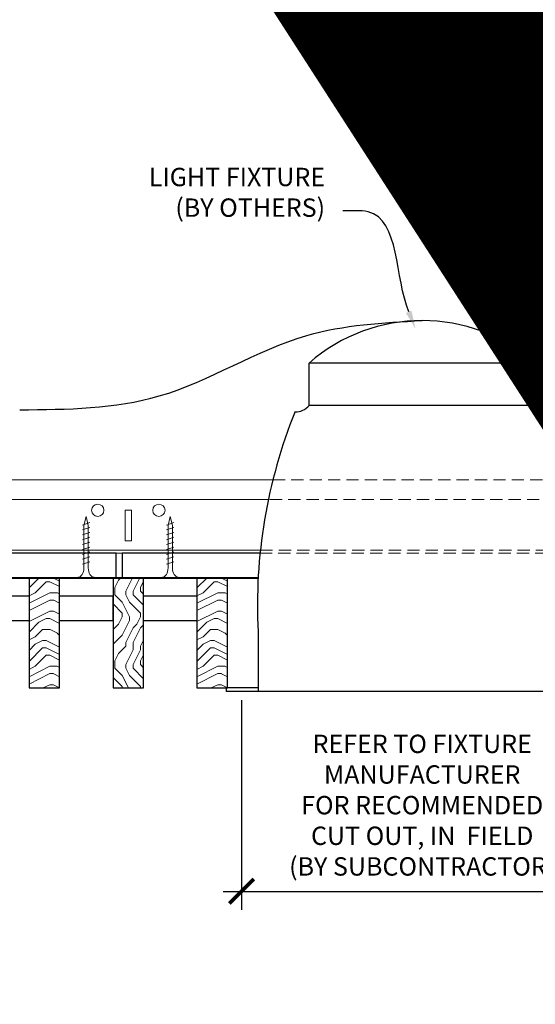
# Model space of a CAD drawing. Units: inches. Extents: x 0 to 3506, y 0 to 1152.
# Drawn here: x 1072 to 1082, y 713 to 733 of the extents above; entities that cross this region are included whole.
import ezdxf
from ezdxf import colors
from ezdxf.entities.mleader import LeaderData, LeaderLine
from ezdxf.enums import TextEntityAlignment as Align
from ezdxf.math import Vec2, Vec3

# ---------------------------------------------------------------- set-up
doc = ezdxf.new("R2010")
doc.units = ezdxf.units.IN
doc.header["$MEASUREMENT"] = 0
doc.header["$PDMODE"] = 3
doc.header["$PDSIZE"] = 0.15625
doc.linetypes.add('HIDDEN', pattern=[0.375, 0.25, -0.125])
doc.layers.get('0').update_dxf_attribs({"lineweight": 25})
for name, color, linetype, lineweight in [('E-LITE-CLNG', 7, 'Continuous', 25), ('Z-ANNO-DIMS', 1, 'Continuous', 25), ('Z-ANNO-NOTE', 7, 'Continuous', 35), ('Z-CLNG-SCRIM', 2, 'Continuous', 50), ('Z-CLNG-SUSP', 3, 'Continuous', 18), ('Z-CLNG-TEES', 3, 'Continuous', 18), ('Z-CLNG-WOOD', 5, 'Continuous', 25), ('Z-CLNG-WOOD-PATT', 2, 'Continuous', 15)]:
    doc.layers.add(name, color=color, linetype=linetype, lineweight=lineweight)
doc.layers.add('Z-ANNO-NPLT', color=252, linetype='Continuous', lineweight=35, plot=False)
doc.styles.add('1-4', font='arial.ttf', dxfattribs={"height": 0.375})
doc.styles.get("Standard").update_dxf_attribs({"font": 'arial.ttf', "height": 0.09375})
doc.dimstyles.new('1-4', dxfattribs={"dimscale": 4, "dimtxt": 0.09375, "dimasz": 0.125, "dimexe": 0.09375, "dimexo": 0.0625, "dimgap": 0.0625, "dimtad": 1, "dimtoh": 1, "dimdec": 5, "dimzin": 3, "dimdsep": 46, "dimlunit": 5, "dimtxsty": '1-4', "dimblk": 'ARCHTICK', "dimcen": 0, "dimdle": 0.09375, "dimclrd": 256, "dimclre": 256, "dimclrt": 256, "dimadec": 1, "dimazin": 0, "dimtfac": 1, "dimtdec": 5, "dimtofl": 0, "dimtmove": 0, "dimatfit": 3, "dimfxl": 0, "dimfrac": 2, "dimtolj": 1, "dimtzin": 0, "dimlwd": -1, "dimlwe": -1, "dimarcsym": 0})

# ---------------------------------------------------------------- blocks, each defined once
blk = doc.blocks.new('_ARCHTICK')
at = {"color": 0, "linetype": 'ByBlock', "const_width": 0.15}
blk.add_lwpolyline([(-0.5, -0.5), (0.5, 0.5)], dxfattribs=at)
blk = doc.blocks.new('*D7')
at = {"layer": 'Defpoints', "color": 0}
for p in [(1076.312, 718.958), (1083.688, 718.958), (1083.688, 714.809)]:
    blk.add_point(p, dxfattribs=at)
at = {"layer": 'Z-ANNO-DIMS'}
for p, q in [((1076.312, 718.708), (1076.312, 714.434)), ((1083.688, 718.708), (1083.688, 714.434)), ((1075.938, 714.809), (1084.062, 714.809))]:
    blk.add_line(p, q, dxfattribs=at)
at = {"layer": 'Z-ANNO-DIMS', "xscale": 0.5, "yscale": 0.5, "zscale": 0.5, "rotation": 180}
blk.add_blockref('_ARCHTICK', (1076.312, 714.809), dxfattribs=at)
at = {"layer": 'Z-ANNO-DIMS', "xscale": 0.5, "yscale": 0.5, "zscale": 0.5}
blk.add_blockref('_ARCHTICK', (1083.688, 714.809), dxfattribs=at)
at = {"layer": 'Z-ANNO-DIMS', "insert": (1080, 716.568), "char_height": 0.375, "attachment_point": 5, "style": '1-4'}
blk.add_mtext('\\A1;REFER TO FIXTURE\\PMANUFACTURER\\PFOR RECOMMENDED \\PCUT OUT, IN  FIELD \\P(BY SUBCONTRACTOR)', dxfattribs=at)

msp = doc.modelspace()

# ---------------------------------------------------------------- hatches: boundary and pattern name
at = {"layer": 'Z-CLNG-WOOD-PATT'}
h = msp.add_hatch(dxfattribs=at)
h.set_pattern_fill('ENDGRAIN', color=256, scale=1.5)
h.set_pattern_definition([(0, (-422.2018, 2e-13), (1.5, 1.5), [0.075, -1.425]), (0, (-423.2518, 0.15), (1.5, 1.5), [0.15, -1.35]), (0, (-422.2768, 0.225), (1.5, 1.5), [0.075, -1.425]), (0, (-423.1768, 0.375), (1.5, 1.5), [0.075, -1.425]), (0, (-422.2768, 0.45), (1.5, 1.5), [0.075, -1.425]), (0, (-423.1018, 0.525), (1.5, 1.5), [0.075, -1.425]), (0, (-422.2768, 0.6), (1.5, 1.5), [0.075, -1.425]), (0, (-423.1018, 0.75), (1.5, 1.5), [0.075, -0.825, 0.075, -0.525]), (0, (-423.1018, 0.9), (1.5, 1.5), [0.15, -0.75, 0.075, -0.525]), (0, (-423.1768, 1.125), (1.5, 1.5), [0.075, -0.225, 0.075, -0.6, 0.075, -0.45]), (0, (-423.2518, 1.275), (1.5, 1.5), [0.075, -0.3, 0.15, -0.975]), (0, (-422.2768, 1.35), (1.5, 1.5), [0.075, -1.425]), (0, (-423.2518, 1.425), (1.5, 1.5), [0.075, -0.375, 0.075, -0.975]), (45, (-423.4018, 2e-13), (2e-16, 1.5), [0.2121315, -1.9091888]), (45, (-422.1268, 2e-13), (2e-16, 1.5), [0.424264, -1.6970563]), (45, (-422.1268, 0.75), (2e-16, 1.5), [0.106065, -2.0152553]), (45, (-423.4018, 0.9), (2e-16, 1.5), [0.318198, -1.8031223]), (45, (-422.1268, 0.9), (2e-16, 1.5), [0.5303301, -1.5909902]), (45, (-422.1268, 1.125), (2e-16, 1.5), [0.318198, -1.8031223]), (315, (-422.4268, 1.275), (1.5, -3e-16), [0.106065, -2.0152553]), (315, (-422.9518, 0.075), (1.5, -3e-16), [0.2121315, -1.9091888]), (315, (-422.8768, 0.675), (1.5, -3e-16), [0.2121315, -1.9091888]), (315, (-422.4268, 0.375), (1.5, -3e-16), [0.2121315, -1.9091888]), (315, (-422.5018, 0.975), (1.5, -3e-16), [0.2121315, -1.9091888]), (315, (-422.4268, 1.125), (1.5, -3e-16), [0.318198, -1.8031223]), (315, (-422.8018, 0.225), (1.5, -3e-16), [0.318198, -1.8031223]), (315, (-422.5768, 0.3), (1.5, -3e-16), [0.318198, -1.8031223]), (315, (-422.8018, 0.825), (1.5, -3e-16), [0.318198, -1.8031223]), (315, (-422.6518, 0.9), (1.5, -3e-16), [0.318198, -1.8031223]), (26.56505, (-423.3268, 0.3), (1.5, 6e-10), [0.1677051, -3.1863969]), (26.56505, (-422.2018, 0.225), (1.5, 6e-10), [0.6708204, -2.6832816]), (26.56505, (-422.2018, 0.45), (1.5, 6e-10), [0.6708204, -2.6832816]), (26.56505, (-422.2018, 0.6), (1.5, 6e-10), [0.670821, -1.005, 0.335415, -1.34286597]), (26.56505, (-422.0518, 0.825), (1.5, 6e-10), [0.1677051, -3.1863969]), (26.56505, (-423.4018, 1.35), (1.5, 6e-10), [0.1677051, -3.1863969]), (26.56505, (-422.2018, 1.35), (1.5, 6e-10), [0.3354102, -3.0186918]), (333.43495, (-422.5768, 2e-13), (1.5, -6e-10), [0.3354102, -3.0186918]), (333.43495, (-423.1018, 0.375), (1.5, -6e-10), [0.3354102, -3.0186918]), (333.43495, (-423.1018, 0.15), (1.5, -6e-10), [0.1677051, -3.1863918]), (333.43495, (-423.0268, 0.525), (1.5, -6e-10), [0.5031153, -2.8509867]), (333.43495, (-422.7268, 0.525), (1.5, -6e-10), [0.3354102, -3.0186918]), (333.43495, (-422.5768, 0.6), (1.5, -6e-10), [0.3354102, -3.0186918]), (333.43495, (-423.0268, 0.75), (1.5, -6e-10), [0.1677051, -3.1863918]), (333.43495, (-422.9518, 0.9), (1.5, -6e-10), [0.1677051, -3.1863918]), (333.43495, (-422.3518, 1.2), (1.5, -6e-10), [0.1677051, -3.1863918]), (333.43495, (-422.4268, 0.675), (1.5, -6e-10), [0.1677051, -3.1863918]), (333.43495, (-423.1018, 1.125), (1.5, -6e-10), [0.5031153, -2.8509867]), (333.43495, (-423.1768, 1.275), (1.5, -6e-10), [0.3354102, -3.0186918]), (333.43495, (-422.3518, 0.825), (1.5, -6e-10), [0.1677, -1.5093, 0.1677, -1.50940197]), (333.43495, (-422.8018, 1.125), (1.5, -6e-10), [0.3354102, -3.0186918]), (333.43495, (-422.7268, 1.275), (1.5, -6e-10), [0.3354102, -3.0186918]), (333.43495, (-423.1768, 1.425), (1.5, -6e-10), [0.3354102, -3.0186918]), (333.43495, (-422.7268, 1.425), (1.5, -6e-10), [0.3354102, -3.0186918])])
h.paths.add_polyline_path([(1071.973214, 718.958343), (1072.598214, 718.958343), (1072.598214, 721.208343), (1071.973214, 721.208343)])
h = msp.add_hatch(dxfattribs=at)
h.set_pattern_fill('ENDGRAIN', color=256, scale=1.5, angle=90, style=0)
h.set_pattern_definition([(90, (998.873, 714.41), (-1.5, 1.5), [0.075, -1.425]), (90, (998.723, 713.36), (-1.5, 1.5), [0.15, -1.35]), (90, (998.648, 714.335), (-1.5, 1.5), [0.075, -1.425]), (90, (998.498, 713.435), (-1.5, 1.5), [0.075, -1.425]), (90, (998.423, 714.335), (-1.5, 1.5), [0.075, -1.425]), (90, (998.348, 713.51), (-1.5, 1.5), [0.075, -1.425]), (90, (998.273, 714.335), (-1.5, 1.5), [0.075, -1.425]), (90, (998.123, 713.51), (-1.5, 1.5), [0.075, -0.825, 0.075, -0.525]), (90, (997.973, 713.51), (-1.5, 1.5), [0.15, -0.75, 0.075, -0.525]), (90, (997.748, 713.435), (-1.5, 1.5), [0.075, -0.225, 0.075, -0.6, 0.075, -0.45]), (90, (997.598, 713.36), (-1.5, 1.5), [0.075, -0.3, 0.15, -0.975]), (90, (997.523, 714.335), (-1.5, 1.5), [0.075, -1.425]), (90, (997.448, 713.36), (-1.5, 1.5), [0.075, -0.375, 0.075, -0.975]), (135, (998.8731, 713.2099), (-1.5, -4e-16), [0.212132, -1.90919]), (135, (998.8731, 714.4849), (-1.5, -4e-16), [0.424264, -1.697056]), (135, (998.1231, 714.4849), (-1.5, -4e-16), [0.106065, -2.015255]), (135, (997.9731, 713.2099), (-1.5, -4e-16), [0.318198, -1.803122]), (135, (997.9731, 714.4849), (-1.5, -4e-16), [0.53033, -1.59099]), (135, (997.7481, 714.4849), (-1.5, -4e-16), [0.318198, -1.803122]), (45, (997.5981, 714.1849), (-2e-16, 1.5), [0.106065, -2.015255]), (45, (998.7981, 713.6599), (-2e-16, 1.5), [0.212132, -1.90919]), (45, (998.1981, 713.7349), (-2e-16, 1.5), [0.212132, -1.90919]), (45, (998.4981, 714.1849), (-2e-16, 1.5), [0.212132, -1.90919]), (45, (997.8981, 714.1099), (-2e-16, 1.5), [0.212132, -1.90919]), (45, (997.7481, 714.1849), (-2e-16, 1.5), [0.318198, -1.803122]), (45, (998.6481, 713.8099), (-2e-16, 1.5), [0.318198, -1.803122]), (45, (998.5731, 714.0349), (-2e-16, 1.5), [0.318198, -1.803122]), (45, (998.0481, 713.8099), (-2e-16, 1.5), [0.318198, -1.803122]), (45, (997.9731, 713.9599), (-2e-16, 1.5), [0.318198, -1.803122]), (116.5651, (998.57306, 713.28494), (-6e-10, 1.5), [0.167705, -3.186397]), (116.5651, (998.64806, 714.40994), (-6e-10, 1.5), [0.67082, -2.683282]), (116.5651, (998.42306, 714.40994), (-6e-10, 1.5), [0.67082, -2.683282]), (116.5651, (998.27306, 714.40994), (-6e-10, 1.5), [0.670821, -1.005, 0.335415, -1.342866]), (116.5651, (998.04806, 714.55994), (-6e-10, 1.5), [0.167705, -3.186397]), (116.5651, (997.52306, 713.20994), (-6e-10, 1.5), [0.167705, -3.186397]), (116.5651, (997.52306, 714.40994), (-6e-10, 1.5), [0.33541, -3.018692]), (63.4349, (998.87306, 714.03494), (6e-10, 1.5), [0.33541, -3.018692]), (63.4349, (998.49806, 713.50994), (6e-10, 1.5), [0.33541, -3.018692]), (63.4349, (998.72306, 713.50994), (6e-10, 1.5), [0.167705, -3.186392]), (63.4349, (998.34806, 713.58494), (6e-10, 1.5), [0.503115, -2.850987]), (63.4349, (998.34806, 713.88494), (6e-10, 1.5), [0.33541, -3.018692]), (63.4349, (998.27306, 714.03494), (6e-10, 1.5), [0.33541, -3.018692]), (63.4349, (998.12306, 713.58494), (6e-10, 1.5), [0.167705, -3.186392]), (63.4349, (997.97306, 713.65994), (6e-10, 1.5), [0.167705, -3.186392]), (63.4349, (997.67306, 714.25994), (6e-10, 1.5), [0.167705, -3.186392]), (63.4349, (998.19806, 714.18494), (6e-10, 1.5), [0.167705, -3.186392]), (63.4349, (997.74806, 713.50994), (6e-10, 1.5), [0.503115, -2.850987]), (63.4349, (997.59806, 713.43494), (6e-10, 1.5), [0.33541, -3.018692]), (63.4349, (998.04806, 714.25994), (6e-10, 1.5), [0.1677, -1.5093, 0.1677, -1.509402]), (63.4349, (997.74806, 713.80994), (6e-10, 1.5), [0.33541, -3.018692]), (63.4349, (997.59806, 713.88494), (6e-10, 1.5), [0.33541, -3.018692]), (63.4349, (997.44806, 713.43494), (6e-10, 1.5), [0.33541, -3.018692]), (63.4349, (997.44806, 713.88494), (6e-10, 1.5), [0.33541, -3.018692])])
h.paths.add_polyline_path([(1074.3125, 721.208343), (1073.6875, 721.208343), (1073.6875, 718.958343), (1074.3125, 718.958343)])
h = msp.add_hatch(dxfattribs=at)
h.set_pattern_fill('ENDGRAIN', color=256, scale=1.5)
h.set_pattern_definition([(0, (-418.7732, 2e-13), (1.5, 1.5), [0.075, -1.425]), (0, (-419.8232, 0.15), (1.5, 1.5), [0.15, -1.35]), (0, (-418.8482, 0.225), (1.5, 1.5), [0.075, -1.425]), (0, (-419.7482, 0.375), (1.5, 1.5), [0.075, -1.425]), (0, (-418.8482, 0.45), (1.5, 1.5), [0.075, -1.425]), (0, (-419.6732, 0.525), (1.5, 1.5), [0.075, -1.425]), (0, (-418.8482, 0.6), (1.5, 1.5), [0.075, -1.425]), (0, (-419.6732, 0.75), (1.5, 1.5), [0.075, -0.825, 0.075, -0.525]), (0, (-419.6732, 0.9), (1.5, 1.5), [0.15, -0.75, 0.075, -0.525]), (0, (-419.7482, 1.125), (1.5, 1.5), [0.075, -0.225, 0.075, -0.6, 0.075, -0.45]), (0, (-419.8232, 1.275), (1.5, 1.5), [0.075, -0.3, 0.15, -0.975]), (0, (-418.8482, 1.35), (1.5, 1.5), [0.075, -1.425]), (0, (-419.8232, 1.425), (1.5, 1.5), [0.075, -0.375, 0.075, -0.975]), (45, (-419.9732, 2e-13), (2e-16, 1.5), [0.2121315, -1.9091888]), (45, (-418.6982, 2e-13), (2e-16, 1.5), [0.424264, -1.6970563]), (45, (-418.6982, 0.75), (2e-16, 1.5), [0.106065, -2.0152553]), (45, (-419.9732, 0.9), (2e-16, 1.5), [0.318198, -1.8031223]), (45, (-418.6982, 0.9), (2e-16, 1.5), [0.5303301, -1.5909902]), (45, (-418.6982, 1.125), (2e-16, 1.5), [0.318198, -1.8031223]), (315, (-418.9982, 1.275), (1.5, -3e-16), [0.106065, -2.0152553]), (315, (-419.5232, 0.075), (1.5, -3e-16), [0.2121315, -1.9091888]), (315, (-419.4482, 0.675), (1.5, -3e-16), [0.2121315, -1.9091888]), (315, (-418.9982, 0.375), (1.5, -3e-16), [0.2121315, -1.9091888]), (315, (-419.0732, 0.975), (1.5, -3e-16), [0.2121315, -1.9091888]), (315, (-418.9982, 1.125), (1.5, -3e-16), [0.318198, -1.8031223]), (315, (-419.3732, 0.225), (1.5, -3e-16), [0.318198, -1.8031223]), (315, (-419.1482, 0.3), (1.5, -3e-16), [0.318198, -1.8031223]), (315, (-419.3732, 0.825), (1.5, -3e-16), [0.318198, -1.8031223]), (315, (-419.2232, 0.9), (1.5, -3e-16), [0.318198, -1.8031223]), (26.56505, (-419.8982, 0.3), (1.5, 6e-10), [0.1677051, -3.1863969]), (26.56505, (-418.7732, 0.225), (1.5, 6e-10), [0.6708204, -2.6832816]), (26.56505, (-418.7732, 0.45), (1.5, 6e-10), [0.6708204, -2.6832816]), (26.56505, (-418.7732, 0.6), (1.5, 6e-10), [0.670821, -1.005, 0.335415, -1.34286597]), (26.56505, (-418.6232, 0.825), (1.5, 6e-10), [0.1677051, -3.1863969]), (26.56505, (-419.9732, 1.35), (1.5, 6e-10), [0.1677051, -3.1863969]), (26.56505, (-418.7732, 1.35), (1.5, 6e-10), [0.3354102, -3.0186918]), (333.43495, (-419.1482, 2e-13), (1.5, -6e-10), [0.3354102, -3.0186918]), (333.43495, (-419.6732, 0.375), (1.5, -6e-10), [0.3354102, -3.0186918]), (333.43495, (-419.6732, 0.15), (1.5, -6e-10), [0.1677051, -3.1863918]), (333.43495, (-419.5982, 0.525), (1.5, -6e-10), [0.5031153, -2.8509867]), (333.43495, (-419.2982, 0.525), (1.5, -6e-10), [0.3354102, -3.0186918]), (333.43495, (-419.1482, 0.6), (1.5, -6e-10), [0.3354102, -3.0186918]), (333.43495, (-419.5982, 0.75), (1.5, -6e-10), [0.1677051, -3.1863918]), (333.43495, (-419.5232, 0.9), (1.5, -6e-10), [0.1677051, -3.1863918]), (333.43495, (-418.9232, 1.2), (1.5, -6e-10), [0.1677051, -3.1863918]), (333.43495, (-418.9982, 0.675), (1.5, -6e-10), [0.1677051, -3.1863918]), (333.43495, (-419.6732, 1.125), (1.5, -6e-10), [0.5031153, -2.8509867]), (333.43495, (-419.7482, 1.275), (1.5, -6e-10), [0.3354102, -3.0186918]), (333.43495, (-418.9232, 0.825), (1.5, -6e-10), [0.1677, -1.5093, 0.1677, -1.50940197]), (333.43495, (-419.3732, 1.125), (1.5, -6e-10), [0.3354102, -3.0186918]), (333.43495, (-419.2982, 1.275), (1.5, -6e-10), [0.3354102, -3.0186918]), (333.43495, (-419.7482, 1.425), (1.5, -6e-10), [0.3354102, -3.0186918]), (333.43495, (-419.2982, 1.425), (1.5, -6e-10), [0.3354102, -3.0186918])])
h.paths.add_polyline_path([(1075.401786, 718.958343), (1076.026786, 718.958343), (1076.026786, 721.208343), (1075.401786, 721.208343)])

# ---------------------------------------------------------------- linework, layer by layer
at = {"layer": 'E-LITE-CLNG'}
for p, q in [((1082.309434, 725.588268), (1077.690566, 725.588268)), ((1077.690566, 724.72223), (1077.690566, 725.588268)), ((1082.309434, 724.72223), (1082.309434, 725.588268)), ((1082.309434, 724.72223), (1077.690566, 724.72223)), ((1076.649528, 720.103361), (1076.649528, 718.886173)), ((1076.649528, 718.958343), (1076, 718.958343)), ((1076, 718.958343), (1076, 718.886173)), ((1084, 718.886173), (1076, 718.886173))]:
    msp.add_line(p, q, dxfattribs=at)
for centre, radius, start, end in [((1080, 722.942041), 3.512265, 48.8879096, 131.1120904), ((1077.427106, 724.928661), 0.33376, 266.0150608, 322.0338193), ((1087.227672, 720.637304), 10.59161, 158.05173, 182.8896129)]:
    msp.add_arc(centre, radius, start, end, dxfattribs=at)
msp.add_spline([(1071.781991, 724.633108), (1074.631597, 724.916579), (1077.643523, 726.150218), (1080, 726.454306)], degree=3, dxfattribs=at)
at = {"layer": 'Z-CLNG-SCRIM', "lineweight": 40}
msp.add_line((1061.6875, 721.208343), (1076.651466, 721.208343), dxfattribs=at)
at = {"layer": 'Z-CLNG-SUSP'}
for p, q in [((1073.213068, 722.333343), (1073.063068, 722.283343)), ((1073.213068, 722.233343), (1073.063068, 722.183343)), ((1074.932143, 722.333343), (1074.782143, 722.283343)), ((1074.932143, 722.233343), (1074.782143, 722.183343)), ((1073.213068, 722.133343), (1073.063068, 722.083343)), ((1073.213068, 722.033343), (1073.063068, 721.983343)), ((1074.932143, 722.133343), (1074.782143, 722.083343)), ((1074.932143, 722.033343), (1074.782143, 721.983343)), ((1073.213068, 721.933343), (1073.063068, 721.883343)), ((1073.213068, 721.833343), (1073.063068, 721.783343)), ((1074.932143, 721.933343), (1074.782143, 721.883343)), ((1074.932143, 721.833343), (1074.782143, 721.783343)), ((1073.213068, 721.733343), (1073.063068, 721.683343)), ((1073.213068, 721.633343), (1073.063068, 721.583343)), ((1074.932143, 721.733343), (1074.782143, 721.683343)), ((1074.932143, 721.633343), (1074.782143, 721.583343)), ((1073.213068, 721.533343), (1073.063068, 721.483343)), ((1074.932143, 721.533343), (1074.782143, 721.483343))]:
    msp.add_line(p, q, dxfattribs=at)
for points in [[(1073.093068, 721.408343), (1073.093068, 722.270843), (1073.138068, 722.458343), (1073.183068, 722.270843), (1073.183068, 721.408343)], [(1074.812143, 721.408343), (1074.812143, 722.270843), (1074.857143, 722.458343), (1074.902143, 722.270843), (1074.902143, 721.408343)], [(1073.300568, 721.218343), (1073.300568, 721.208343), (1072.975568, 721.208343), (1072.975568, 721.218343)], [(1075.019643, 721.218343), (1075.019643, 721.208343), (1074.694643, 721.208343), (1074.694643, 721.218343)]]:
    msp.add_lwpolyline(points, dxfattribs=at)
at = {"layer": 'Z-CLNG-SUSP', "extrusion": (0, 0, -1)}
for centre in [(1072.975568, 721.408343), (1074.694643, 721.408343)]:
    msp.add_ellipse(centre, major_axis=(0, -0.19), ratio=0.618421053, start_param=4.71238898, end_param=6.283185307, dxfattribs=at)
at = {"layer": 'Z-CLNG-SUSP'}
for centre in [(1073.300568, 721.408343), (1075.019643, 721.408343)]:
    msp.add_ellipse(centre, major_axis=(0, -0.19), ratio=0.618421053, start_param=4.71238898, end_param=6.283185307, dxfattribs=at)
at = {"layer": 'Z-CLNG-TEES'}
for p, q in [((1056, 723.208343), (1076.95285, 723.208343)), ((1056, 722.802093), (1076.859649, 722.802093)), ((1056, 721.770843), (1076.696893, 721.770843)), ((1056, 721.708343), (1076.690353, 721.708343))]:
    msp.add_line(p, q, dxfattribs=at)
at = {"layer": 'Z-CLNG-TEES', "linetype": 'HIDDEN', "lineweight": 13}
for p, q in [((1076.95285, 723.208343), (1083.04715, 723.208343)), ((1083.140351, 722.802093), (1076.859649, 722.802093)), ((1083.309647, 721.708343), (1076.690353, 721.708343)), ((1076.696893, 721.770843), (1083.303107, 721.770843))]:
    msp.add_line(p, q, dxfattribs=at)
at = {"layer": 'Z-CLNG-TEES'}
msp.add_lwpolyline([(1073.9375, 721.958343), (1074.0625, 721.958343), (1074.0625, 722.583343), (1073.9375, 722.583343)], close=True, dxfattribs=at)
for centre in [(1073.375, 722.583343), (1074.625, 722.583343)]:
    msp.add_circle(centre, 0.125, dxfattribs=at)
at = {"layer": 'Z-CLNG-WOOD'}
for points in [[(1061.875, 721.208343), (1073.75, 721.208343), (1073.75, 721.708343), (1061.875, 721.708343)], [(1071.973214, 718.958343), (1072.598214, 718.958343), (1072.598214, 721.208343), (1071.973214, 721.208343)], [(1073.6875, 718.958343), (1074.3125, 718.958343), (1074.3125, 721.208343), (1073.6875, 721.208343)], [(1075.401786, 718.958343), (1076.026786, 718.958343), (1076.026786, 721.208343), (1075.401786, 721.208343)]]:
    msp.add_lwpolyline(points, close=True, dxfattribs=at)
for points in [[(1076.690353, 721.708343), (1073.875, 721.708343), (1073.875, 721.208343), (1076.651466, 721.208343)], [(1071.973214, 720.833343), (1070.883929, 720.833343)], [(1072.598214, 720.333343), (1073.6875, 720.333343), (1073.6875, 720.833343), (1072.598214, 720.833343)], [(1075.401786, 720.833343), (1074.3125, 720.833343)], [(1070.883929, 720.333343), (1071.973214, 720.333343)], [(1074.3125, 720.333343), (1075.401786, 720.333343)]]:
    msp.add_lwpolyline(points, dxfattribs=at)

# ---------------------------------------------------------------- texts
at = {"layer": 'Z-ANNO-NPLT'}
msp.add_text('5/8" THICK MEMBERS', height=132, rotation=32.8258798, dxfattribs=at).set_placement((11.245932, 115.857532), align=Align.TOP_LEFT)

# ---------------------------------------------------------------- dimensions: what is measured, and where the dimension line sits
at = {"layer": 'Z-ANNO-DIMS'}
dim = msp.add_linear_dim(base=(1083.6875, 714.809254), p1=(1076.3125, 718.958343), p2=(1083.6875, 718.958343), text='REFER TO FIXTURE\\PMANUFACTURER\\PFOR RECOMMENDED \\PCUT OUT, IN  FIELD \\P(BY SUBCONTRACTOR)', dimstyle='1-4', override={"dimlunit": 4, "dimpost": ''}, dxfattribs=at)
dim.commit()
dim.dimension.update_dxf_attribs({"geometry": '*D7', "text_midpoint": (1080, 716.568377)})

# ---------------------------------------------------------------- leaders
at = {"layer": 'Z-ANNO-NOTE'}
ml = msp.add_multileader_mtext('Standard', dxfattribs=at)
ml.set_content('LIGHT FIXTURE\\P(BY OTHERS)', color=256, style='1-4')
ml.set_leader_properties()
ml.build(insert=Vec2(0, 0))
ml.multileader.update_dxf_attribs({"leader_type": 2, "text_right_attachment_type": 3, "dogleg_length": 0.36, "arrow_head_size": 0.375, "scale": 4})
ctx = ml.context
ctx.base_point, ctx.scale, ctx.char_height, ctx.arrow_head_size, ctx.landing_gap_size, ctx.plane_origin = Vec3(1073.794783, 729.328842), 4, 0.375, 0.375, 0.36, Vec3(1079.864872, 725.818362)
ctx.right_attachment, ctx.text_align_type = 3, 2
notes = []
notes.append((ctx, [(0, (1, 1, 0), (1079.81759, 728.690797), (-1, 0), 1.44, [(0, [(1079.864872, 726.285676), (1078.896088, 728.674253)], 0, [])])]))
ctx.mtext.insert, ctx.mtext.alignment, ctx.mtext.flow_direction = Vec3(1078.01759, 729.571467), 3, 5
for ctx, leaders in notes:
    for number, flags, end, landing, length, lines in leaders:
        leader = LeaderData()
        leader.index, (leader.has_last_leader_line, leader.has_dogleg_vector, leader.attachment_direction) = number, flags
        leader.last_leader_point, leader.dogleg_vector, leader.dogleg_length = Vec3(end), Vec3(landing), length
        for number, points, colour, breaks in lines:
            line = LeaderLine()
            line.index, line.vertices, line.color, line.breaks = number, Vec3.list(points), colors.encode_raw_color(colour), breaks
            leader.lines.append(line)
        ctx.leaders.append(leader)

doc.saveas('drawing.dxf')
